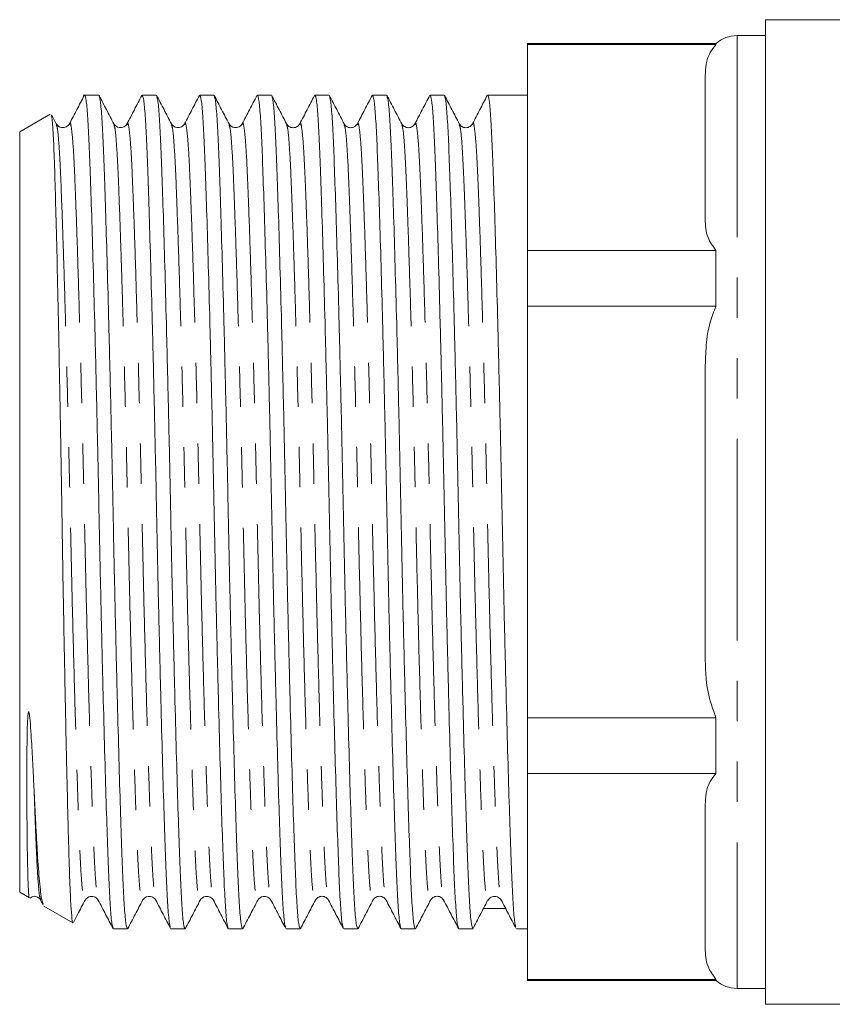
# Model space of a CAD drawing. Units: millimetres. Extents: x 151 to 230, y 102 to 263.
# Drawn here: x 151 to 177, y 176 to 207 of the extents above; entities that cross this region are included whole.
import ezdxf

# ---------------------------------------------------------------- set-up
doc = ezdxf.new("R2010")
doc.units = ezdxf.units.MM
doc.linetypes.add('PHANTOM', pattern=[12.7, 6.35, -1.27, 1.27, -1.27, 1.27, -1.27])

msp = doc.modelspace()

# ---------------------------------------------------------------- linework, layer by layer
at = {"color": 7, "linetype": 'Continuous', "lineweight": 15}
for p, q in [((177.105, 207.096), (174.482, 207.096)), ((174.482, 207.096), (174.482, 176.096)), ((174.482, 206.596), (173.582, 206.596)), ((172.92, 206.346), (166.982, 206.346)), ((166.982, 206.312), (166.982, 206.346)), ((172.92, 206.312), (166.982, 206.312)), ((166.982, 206.312), (166.982, 199.831)), ((172.92, 206.312), (172.92, 206.346)), ((172.582, 200.811), (172.582, 205.332)), ((153.471, 204.721), (152.982, 204.721)), ((155.285, 204.721), (154.842, 204.721)), ((157.099, 204.721), (156.656, 204.721)), ((158.913, 204.721), (158.47, 204.721)), ((160.727, 204.721), (160.284, 204.721)), ((162.541, 204.721), (162.098, 204.721)), ((164.355, 204.721), (163.912, 204.721)), ((166.982, 204.721), (165.726, 204.721)), ((151.946, 204.123), (150.982, 203.567)), ((152.134, 203.818), (151.99, 204.095)), ((150.982, 203.567), (150.982, 179.626)), ((166.982, 199.831), (172.92, 199.831)), ((166.982, 198.077), (166.982, 199.831)), ((172.92, 198.077), (172.92, 199.831)), ((172.92, 198.077), (166.982, 198.077)), ((166.982, 198.077), (166.982, 185.116)), ((172.582, 187.076), (172.582, 196.117)), ((166.982, 185.116), (172.92, 185.116)), ((166.982, 183.362), (166.982, 185.116)), ((172.92, 183.362), (172.92, 185.116)), ((172.92, 183.362), (166.982, 183.362)), ((166.982, 183.362), (166.982, 176.881)), ((172.582, 177.861), (172.582, 182.382)), ((150.982, 179.626), (151.287, 179.45)), ((151.642, 179.376), (151.713, 179.241)), ((151.743, 179.187), (152.659, 178.658)), ((153.935, 178.471), (154.378, 178.471)), ((155.749, 178.471), (156.192, 178.471)), ((157.563, 178.471), (158.006, 178.471)), ((159.377, 178.471), (159.82, 178.471)), ((161.191, 178.471), (161.634, 178.471)), ((163.005, 178.471), (163.448, 178.471)), ((164.819, 178.471), (165.262, 178.471)), ((166.633, 178.471), (166.982, 178.471)), ((166.982, 176.881), (172.92, 176.881)), ((166.982, 176.846), (166.982, 176.881)), ((166.982, 176.846), (172.92, 176.846)), ((172.92, 176.846), (172.92, 176.881)), ((173.582, 176.596), (174.482, 176.596)), ((174.482, 176.096), (198.082, 176.096))]:
    msp.add_line(p, q, dxfattribs=at)
at = {"color": 8, "linetype": 'PHANTOM', "lineweight": 0}
msp.add_line((173.582, 206.596), (173.582, 176.596), dxfattribs=at)
at = {"color": 7, "linetype": 'Continuous', "lineweight": 15}
for centre, start, end in [((173.582, 205.596), 90, 131.4096), ((173.582, 177.596), 228.5904, 270)]:
    msp.add_arc(centre, 1, start, end, dxfattribs=at)
msp.add_ellipse((166.038, 191.596), major_axis=(550.082, -4.058), ratio=0.022691, start_param=4.711754, end_param=4.71302, dxfattribs=at)
for points, knots in [([(172.582, 205.332), (172.588, 205.453), (172.6, 205.697), (172.694, 206.031), (172.853, 206.228), (172.92, 206.312)], [0, 0, 0, 0, 0.363479, 0.731766, 1, 1, 1, 1]), ([(153.015, 204.71), (152.938, 204.562), (152.783, 204.265), (152.628, 203.967), (152.551, 203.819)], [0, 0, 0, 0, 0.500022, 1, 1, 1, 1]), ([(153.922, 178.515), (153.91, 178.542), (153.882, 178.606), (153.84, 179.088), (153.796, 179.868), (153.756, 180.931), (153.711, 182.256), (153.664, 183.842), (153.616, 185.638), (153.568, 187.579), (153.522, 189.588), (153.481, 191.613), (153.439, 193.637), (153.394, 195.645), (153.346, 197.584), (153.297, 199.378), (153.25, 200.96), (153.205, 202.281), (153.165, 203.339), (153.122, 204.117), (153.076, 204.626), (153.044, 204.689), (153.028, 204.72)], [0, 0, 0, 0, 0.038497, 0.089601, 0.13944, 0.188357, 0.238681, 0.290075, 0.341911, 0.393524, 0.444271, 0.493568, 0.542865, 0.593612, 0.645226, 0.697061, 0.748456, 0.798779, 0.847696, 0.897535, 0.94864, 1, 1, 1, 1]), ([(153.948, 203.818), (153.87, 203.967), (153.715, 204.266), (153.559, 204.566), (153.481, 204.715)], [0, 0, 0, 0, 0.499975, 1, 1, 1, 1]), ([(153.484, 204.677), (153.496, 204.649), (153.524, 204.586), (153.566, 204.104), (153.609, 203.324), (153.649, 202.262), (153.694, 200.936), (153.741, 199.351), (153.79, 197.554), (153.837, 195.613), (153.883, 193.605), (153.925, 191.58), (153.966, 189.555), (154.012, 187.548), (154.06, 185.609), (154.108, 183.815), (154.155, 182.233), (154.2, 180.911), (154.24, 179.854), (154.283, 179.075), (154.33, 178.567), (154.362, 178.504), (154.378, 178.473)], [0, 0, 0, 0, 0.038212, 0.089332, 0.139186, 0.188117, 0.238455, 0.289865, 0.341716, 0.393345, 0.444107, 0.493418, 0.54273, 0.593491, 0.645121, 0.696972, 0.748381, 0.79872, 0.847651, 0.897505, 0.948624, 1, 1, 1, 1]), ([(154.828, 204.708), (154.751, 204.559), (154.596, 204.262), (154.441, 203.965), (154.363, 203.816)], [0, 0, 0, 0, 0.500023, 1, 1, 1, 1]), ([(155.735, 178.52), (155.723, 178.547), (155.695, 178.61), (155.654, 179.089), (155.61, 179.868), (155.57, 180.931), (155.525, 182.256), (155.478, 183.842), (155.43, 185.638), (155.382, 187.579), (155.336, 189.588), (155.295, 191.613), (155.253, 193.637), (155.208, 195.645), (155.16, 197.584), (155.111, 199.378), (155.064, 200.96), (155.019, 202.281), (154.979, 203.339), (154.936, 204.117), (154.89, 204.626), (154.858, 204.689), (154.842, 204.72)], [0, 0, 0, 0, 0.037039, 0.088221, 0.138136, 0.187127, 0.237527, 0.288999, 0.340913, 0.392605, 0.443429, 0.492801, 0.542172, 0.592996, 0.644688, 0.696602, 0.748074, 0.798474, 0.847465, 0.89738, 0.948562, 1, 1, 1, 1]), ([(155.763, 203.817), (155.685, 203.967), (155.529, 204.266), (155.373, 204.565), (155.295, 204.715)], [0, 0, 0, 0, 0.499976, 1, 1, 1, 1]), ([(155.298, 204.676), (155.31, 204.649), (155.338, 204.585), (155.38, 204.104), (155.423, 203.324), (155.463, 202.262), (155.508, 200.936), (155.555, 199.351), (155.604, 197.554), (155.651, 195.613), (155.697, 193.605), (155.739, 191.58), (155.78, 189.555), (155.826, 187.548), (155.874, 185.609), (155.922, 183.815), (155.969, 182.233), (156.014, 180.911), (156.054, 179.854), (156.097, 179.075), (156.144, 178.567), (156.176, 178.504), (156.192, 178.473)], [0, 0, 0, 0, 0.037947, 0.08908, 0.138948, 0.187893, 0.238245, 0.289669, 0.341534, 0.393178, 0.443953, 0.493278, 0.542604, 0.593379, 0.645023, 0.696888, 0.748312, 0.798664, 0.847609, 0.897476, 0.94861, 1, 1, 1, 1]), ([(156.643, 204.709), (156.565, 204.56), (156.41, 204.263), (156.255, 203.966), (156.178, 203.818)], [0, 0, 0, 0, 0.50002, 1, 1, 1, 1]), ([(157.55, 178.514), (157.538, 178.541), (157.51, 178.605), (157.468, 179.088), (157.424, 179.868), (157.384, 180.931), (157.339, 182.256), (157.292, 183.842), (157.244, 185.638), (157.196, 187.579), (157.15, 189.588), (157.109, 191.613), (157.067, 193.637), (157.022, 195.645), (156.974, 197.584), (156.925, 199.378), (156.878, 200.96), (156.833, 202.281), (156.793, 203.339), (156.75, 204.117), (156.704, 204.626), (156.672, 204.689), (156.656, 204.72)], [0, 0, 0, 0, 0.038865, 0.08995, 0.13977, 0.188668, 0.238972, 0.290347, 0.342163, 0.393757, 0.444484, 0.493762, 0.54304, 0.593767, 0.645362, 0.697177, 0.748552, 0.798856, 0.847754, 0.897574, 0.948659, 1, 1, 1, 1]), ([(157.577, 203.817), (157.499, 203.966), (157.343, 204.265), (157.187, 204.565), (157.109, 204.714)], [0, 0, 0, 0, 0.499976, 1, 1, 1, 1]), ([(157.112, 204.675), (157.124, 204.648), (157.152, 204.585), (157.194, 204.104), (157.237, 203.324), (157.277, 202.262), (157.322, 200.936), (157.369, 199.351), (157.418, 197.554), (157.465, 195.613), (157.511, 193.605), (157.553, 191.58), (157.594, 189.555), (157.64, 187.548), (157.688, 185.609), (157.736, 183.815), (157.783, 182.233), (157.828, 180.911), (157.868, 179.854), (157.911, 179.075), (157.958, 178.567), (157.99, 178.504), (158.006, 178.473)], [0, 0, 0, 0, 0.03768, 0.088828, 0.13871, 0.187668, 0.238034, 0.289472, 0.341352, 0.39301, 0.443799, 0.493138, 0.542477, 0.593267, 0.644924, 0.696804, 0.748242, 0.798608, 0.847566, 0.897448, 0.948596, 1, 1, 1, 1]), ([(158.457, 204.709), (158.379, 204.561), (158.224, 204.263), (158.069, 203.966), (157.992, 203.818)], [0, 0, 0, 0, 0.500025, 1, 1, 1, 1]), ([(159.363, 178.52), (159.351, 178.546), (159.324, 178.609), (159.282, 179.089), (159.238, 179.868), (159.198, 180.931), (159.153, 182.256), (159.106, 183.842), (159.058, 185.638), (159.01, 187.579), (158.964, 189.588), (158.923, 191.613), (158.881, 193.637), (158.836, 195.645), (158.788, 197.584), (158.739, 199.378), (158.692, 200.96), (158.647, 202.281), (158.607, 203.339), (158.564, 204.117), (158.518, 204.626), (158.486, 204.689), (158.47, 204.72)], [0, 0, 0, 0, 0.03722, 0.088392, 0.138297, 0.187279, 0.237669, 0.289132, 0.341036, 0.392719, 0.443533, 0.492895, 0.542258, 0.593072, 0.644754, 0.696659, 0.748121, 0.798512, 0.847493, 0.897399, 0.948571, 1, 1, 1, 1]), ([(159.391, 203.816), (159.313, 203.966), (159.157, 204.265), (159.001, 204.564), (158.923, 204.714)], [0, 0, 0, 0, 0.499976, 1, 1, 1, 1]), ([(158.927, 204.674), (158.938, 204.647), (158.966, 204.584), (159.008, 204.104), (159.051, 203.324), (159.091, 202.262), (159.136, 200.936), (159.183, 199.351), (159.232, 197.554), (159.279, 195.613), (159.325, 193.605), (159.367, 191.58), (159.408, 189.555), (159.454, 187.548), (159.502, 185.609), (159.55, 183.815), (159.597, 182.233), (159.642, 180.911), (159.682, 179.854), (159.725, 179.075), (159.772, 178.567), (159.804, 178.504), (159.82, 178.473)], [0, 0, 0, 0, 0.037439, 0.0886, 0.138494, 0.187464, 0.237843, 0.289294, 0.341187, 0.392857, 0.44366, 0.493011, 0.542362, 0.593165, 0.644835, 0.696728, 0.748179, 0.798558, 0.847528, 0.897422, 0.948583, 1, 1, 1, 1]), ([(160.27, 204.707), (160.192, 204.559), (160.037, 204.262), (159.883, 203.965), (159.805, 203.816)], [0, 0, 0, 0, 0.500021, 1, 1, 1, 1]), ([(161.178, 178.515), (161.166, 178.542), (161.138, 178.606), (161.096, 179.088), (161.052, 179.868), (161.012, 180.931), (160.967, 182.256), (160.92, 183.842), (160.872, 185.638), (160.824, 187.579), (160.778, 189.588), (160.737, 191.613), (160.695, 193.637), (160.65, 195.645), (160.602, 197.584), (160.553, 199.378), (160.506, 200.96), (160.461, 202.281), (160.421, 203.339), (160.378, 204.117), (160.332, 204.626), (160.3, 204.689), (160.284, 204.72)], [0, 0, 0, 0, 0.038586, 0.089686, 0.139521, 0.188433, 0.238752, 0.290141, 0.341972, 0.393581, 0.444323, 0.493615, 0.542908, 0.59365, 0.645259, 0.697089, 0.748479, 0.798798, 0.84771, 0.897545, 0.948644, 1, 1, 1, 1]), ([(161.205, 203.816), (161.127, 203.965), (160.971, 204.265), (160.816, 204.564), (160.738, 204.713)], [0, 0, 0, 0, 0.499977, 1, 1, 1, 1]), ([(160.741, 204.673), (160.752, 204.647), (160.78, 204.583), (160.822, 204.104), (160.865, 203.324), (160.905, 202.262), (160.95, 200.936), (160.997, 199.351), (161.046, 197.554), (161.093, 195.613), (161.139, 193.605), (161.181, 191.58), (161.222, 189.555), (161.268, 187.548), (161.316, 185.609), (161.364, 183.815), (161.411, 182.233), (161.456, 180.911), (161.496, 179.854), (161.539, 179.075), (161.586, 178.567), (161.618, 178.504), (161.634, 178.473)], [0, 0, 0, 0, 0.037248, 0.088419, 0.138323, 0.187303, 0.237692, 0.289153, 0.341056, 0.392737, 0.443549, 0.49291, 0.542271, 0.593084, 0.644765, 0.696668, 0.748129, 0.798518, 0.847498, 0.897402, 0.948573, 1, 1, 1, 1]), ([(162.085, 204.71), (162.008, 204.562), (161.853, 204.264), (161.698, 203.967), (161.621, 203.819)], [0, 0, 0, 0, 0.500023, 1, 1, 1, 1]), ([(162.991, 178.517), (162.979, 178.544), (162.952, 178.608), (162.91, 179.089), (162.866, 179.868), (162.826, 180.931), (162.781, 182.256), (162.734, 183.842), (162.686, 185.638), (162.638, 187.579), (162.592, 189.588), (162.551, 191.613), (162.509, 193.637), (162.464, 195.645), (162.416, 197.584), (162.367, 199.378), (162.32, 200.96), (162.275, 202.281), (162.235, 203.339), (162.192, 204.117), (162.146, 204.626), (162.114, 204.689), (162.098, 204.72)], [0, 0, 0, 0, 0.0378534, 0.0889921, 0.1388648, 0.1878139, 0.2381714, 0.2896002, 0.3414703, 0.3931188, 0.4438994, 0.4932293, 0.5425592, 0.5933398, 0.6449883, 0.6968585, 0.7482872, 0.7986447, 0.8475939, 0.8974665, 0.9486052, 1, 1, 1, 1]), ([(163.019, 203.816), (162.941, 203.965), (162.786, 204.264), (162.63, 204.563), (162.552, 204.713)], [0, 0, 0, 0, 0.499977, 1, 1, 1, 1]), ([(162.555, 204.673), (162.566, 204.646), (162.594, 204.583), (162.636, 204.104), (162.679, 203.324), (162.719, 202.262), (162.764, 200.936), (162.811, 199.351), (162.86, 197.554), (162.907, 195.613), (162.953, 193.605), (162.995, 191.58), (163.036, 189.555), (163.082, 187.548), (163.13, 185.609), (163.178, 183.815), (163.225, 182.233), (163.27, 180.911), (163.31, 179.854), (163.353, 179.075), (163.4, 178.567), (163.432, 178.504), (163.448, 178.473)], [0, 0, 0, 0, 0.03713, 0.088307, 0.138217, 0.187203, 0.237598, 0.289066, 0.340975, 0.392662, 0.443481, 0.492848, 0.542215, 0.593034, 0.644721, 0.696631, 0.748098, 0.798493, 0.847479, 0.897389, 0.948567, 1, 1, 1, 1]), ([(163.898, 204.707), (163.82, 204.558), (163.665, 204.261), (163.51, 203.964), (163.433, 203.816)], [0, 0, 0, 0, 0.500024, 1, 1, 1, 1]), ([(164.805, 178.518), (164.793, 178.545), (164.766, 178.608), (164.724, 179.089), (164.68, 179.868), (164.64, 180.931), (164.595, 182.256), (164.548, 183.842), (164.5, 185.638), (164.452, 187.579), (164.406, 189.588), (164.365, 191.613), (164.323, 193.637), (164.278, 195.645), (164.23, 197.584), (164.181, 199.378), (164.134, 200.96), (164.089, 202.281), (164.049, 203.339), (164.006, 204.117), (163.96, 204.626), (163.928, 204.689), (163.912, 204.72)], [0, 0, 0, 0, 0.037575, 0.088728, 0.138615, 0.187579, 0.237951, 0.289395, 0.34128, 0.392943, 0.443738, 0.493083, 0.542427, 0.593222, 0.644886, 0.696771, 0.748214, 0.798586, 0.84755, 0.897437, 0.94859, 1, 1, 1, 1]), ([(164.833, 203.816), (164.756, 203.965), (164.6, 204.264), (164.444, 204.563), (164.366, 204.713)], [0, 0, 0, 0, 0.499978, 1, 1, 1, 1]), ([(164.369, 204.673), (164.38, 204.646), (164.408, 204.583), (164.45, 204.104), (164.493, 203.324), (164.533, 202.262), (164.578, 200.936), (164.625, 199.351), (164.674, 197.554), (164.721, 195.613), (164.767, 193.605), (164.809, 191.58), (164.85, 189.555), (164.896, 187.548), (164.944, 185.609), (164.992, 183.815), (165.039, 182.233), (165.084, 180.911), (165.124, 179.854), (165.167, 179.076), (165.213, 178.572), (165.245, 178.51), (165.26, 178.479)], [0, 0, 0, 0, 0.037178, 0.088456, 0.138464, 0.187547, 0.238041, 0.28961, 0.341621, 0.39341, 0.444329, 0.493793, 0.543257, 0.594176, 0.645965, 0.697976, 0.749545, 0.800039, 0.849121, 0.89913, 0.950408, 1, 1, 1, 1]), ([(165.713, 204.71), (165.636, 204.562), (165.481, 204.265), (165.326, 203.967), (165.249, 203.819)], [0, 0, 0, 0, 0.5000219, 1, 1, 1, 1]), ([(166.614, 178.537), (166.604, 178.561), (166.578, 178.623), (166.538, 179.09), (166.494, 179.868), (166.454, 180.931), (166.409, 182.256), (166.362, 183.842), (166.314, 185.638), (166.266, 187.579), (166.22, 189.588), (166.179, 191.613), (166.137, 193.637), (166.092, 195.645), (166.044, 197.584), (165.995, 199.378), (165.948, 200.96), (165.903, 202.281), (165.863, 203.339), (165.82, 204.117), (165.774, 204.626), (165.742, 204.689), (165.726, 204.72)], [0, 0, 0, 0, 0.032143, 0.083585, 0.133754, 0.182993, 0.23365, 0.285384, 0.337562, 0.389517, 0.440599, 0.490221, 0.539844, 0.590926, 0.642881, 0.695059, 0.746793, 0.79745, 0.846689, 0.896858, 0.9483, 1, 1, 1, 1]), ([(151.973, 204.086), (151.978, 204.088), (151.996, 204.095), (152.026, 203.74), (152.063, 203.027), (152.097, 201.974), (152.134, 200.623), (152.172, 199.024), (152.212, 197.192), (152.247, 195.368), (152.279, 193.619), (152.308, 191.846), (152.334, 190.226), (152.358, 188.808), (152.384, 187.415), (152.41, 186.072), (152.436, 184.812), (152.462, 183.615), (152.487, 182.523), (152.512, 181.564), (152.536, 180.699), (152.564, 179.803), (152.601, 179.053), (152.633, 178.739), (152.653, 178.647), (152.66, 178.659), (152.66, 178.659)], [0, 0, 0, 0, 0.01956, 0.073912, 0.126733, 0.181082, 0.234043, 0.288513, 0.341898, 0.396831, 0.437253, 0.478331, 0.532205, 0.559948, 0.587691, 0.641583, 0.669333, 0.697084, 0.751035, 0.778819, 0.806602, 0.860551, 0.916037, 0.970432, 0.99844, 1, 1, 1, 1]), ([(152.55, 203.817), (152.523, 203.781), (152.471, 203.71), (152.253, 203.678), (152.18, 203.764), (152.135, 203.817)], [0, 0, 0, 0, 0.280453, 0.545856, 1, 1, 1, 1]), ([(154.364, 203.817), (154.337, 203.781), (154.285, 203.71), (154.067, 203.678), (153.994, 203.764), (153.949, 203.817)], [0, 0, 0, 0, 0.280436, 0.545833, 1, 1, 1, 1]), ([(156.178, 203.817), (156.151, 203.781), (156.099, 203.71), (155.881, 203.678), (155.808, 203.764), (155.763, 203.817)], [0, 0, 0, 0, 0.280411, 0.5458, 1, 1, 1, 1]), ([(157.992, 203.817), (157.965, 203.781), (157.913, 203.71), (157.695, 203.678), (157.622, 203.764), (157.577, 203.817)], [0, 0, 0, 0, 0.280378, 0.545756, 1, 1, 1, 1]), ([(159.806, 203.817), (159.785, 203.787), (159.743, 203.727), (159.598, 203.681), (159.454, 203.727), (159.412, 203.787), (159.391, 203.817)], [0, 0, 0, 0, 0.246992, 0.5, 0.753008, 1, 1, 1, 1]), ([(161.62, 203.817), (161.599, 203.787), (161.557, 203.727), (161.412, 203.681), (161.268, 203.727), (161.226, 203.787), (161.205, 203.817)], [0, 0, 0, 0, 0.246992, 0.5, 0.753008, 1, 1, 1, 1]), ([(163.434, 203.817), (163.413, 203.787), (163.371, 203.727), (163.226, 203.681), (163.082, 203.727), (163.04, 203.787), (163.019, 203.817)], [0, 0, 0, 0, 0.246992, 0.5, 0.753008, 1, 1, 1, 1]), ([(165.248, 203.817), (165.227, 203.787), (165.185, 203.727), (165.04, 203.681), (164.896, 203.727), (164.854, 203.787), (164.833, 203.817)], [0, 0, 0, 0, 0.246992, 0.5, 0.753008, 1, 1, 1, 1]), ([(172.92, 199.831), (172.823, 199.966), (172.597, 200.282), (172.587, 200.618), (172.582, 200.811)], [0, 0, 0, 0, 0.427625, 1, 1, 1, 1]), ([(172.582, 196.117), (172.588, 196.36), (172.6, 196.848), (172.694, 197.515), (172.853, 197.91), (172.92, 198.077)], [0, 0, 0, 0, 0.363479, 0.731766, 1, 1, 1, 1]), ([(172.92, 185.116), (172.823, 185.386), (172.597, 186.018), (172.587, 186.69), (172.582, 187.076)], [0, 0, 0, 0, 0.427625, 1, 1, 1, 1]), ([(151.439, 182.755), (151.434, 182.874), (151.416, 183.231), (151.385, 183.871), (151.344, 184.553), (151.313, 185.018), (151.288, 185.218), (151.279, 185.276), (151.271, 185.298), (151.269, 185.302), (151.267, 185.304), (151.266, 185.306), (151.265, 185.306), (151.264, 185.307), (151.263, 185.307), (151.261, 185.306), (151.258, 185.301), (151.251, 185.28), (151.239, 185.187), (151.219, 184.81), (151.207, 183.967), (151.205, 182.807), (151.213, 181.647), (151.225, 180.71), (151.242, 180.012), (151.263, 179.585), (151.279, 179.438), (151.288, 179.452), (151.289, 179.453)], [0, 0, 0, 0, 0.031979, 0.095983, 0.16048, 0.192467, 0.200463, 0.204466, 0.20483, 0.205135, 0.205335, 0.205435, 0.205515, 0.205583, 0.205651, 0.205761, 0.206036, 0.207084, 0.211239, 0.227806, 0.294063, 0.410254, 0.526463, 0.642677, 0.75889, 0.875103, 0.991317, 1, 1, 1, 1]), ([(172.582, 182.382), (172.588, 182.503), (172.6, 182.747), (172.694, 183.081), (172.853, 183.279), (172.92, 183.362)], [0, 0, 0, 0, 0.363479, 0.731766, 1, 1, 1, 1]), ([(151.73, 179.25), (151.716, 179.273), (151.677, 179.337), (151.615, 179.83), (151.558, 180.537), (151.516, 181.267), (151.48, 181.933), (151.454, 182.465), (151.439, 182.755)], [0, 0, 0, 0, 0.139203, 0.380278, 0.614568, 0.73526, 0.855949, 1, 1, 1, 1]), ([(151.311, 179.433), (151.336, 179.459), (151.389, 179.514), (151.566, 179.481), (151.617, 179.411), (151.643, 179.376)], [0, 0, 0, 0, 0.298032, 0.639335, 1, 1, 1, 1]), ([(153.042, 179.375), (153.087, 179.429), (153.16, 179.514), (153.378, 179.482), (153.43, 179.412), (153.457, 179.376)], [0, 0, 0, 0, 0.454154, 0.719554, 1, 1, 1, 1]), ([(154.856, 179.375), (154.901, 179.429), (154.974, 179.514), (155.192, 179.482), (155.244, 179.412), (155.271, 179.376)], [0, 0, 0, 0, 0.454183, 0.719575, 1, 1, 1, 1]), ([(156.67, 179.375), (156.715, 179.429), (156.788, 179.514), (157.006, 179.482), (157.058, 179.412), (157.085, 179.375)], [0, 0, 0, 0, 0.454221, 0.719604, 1, 1, 1, 1]), ([(158.484, 179.375), (158.529, 179.429), (158.602, 179.514), (158.82, 179.482), (158.872, 179.412), (158.899, 179.375)], [0, 0, 0, 0, 0.454271, 0.719641, 1, 1, 1, 1]), ([(160.298, 179.375), (160.319, 179.405), (160.361, 179.466), (160.505, 179.512), (160.65, 179.466), (160.692, 179.405), (160.713, 179.375)], [0, 0, 0, 0, 0.246992, 0.5, 0.753008, 1, 1, 1, 1]), ([(162.112, 179.375), (162.133, 179.405), (162.175, 179.466), (162.319, 179.512), (162.464, 179.466), (162.506, 179.405), (162.527, 179.375)], [0, 0, 0, 0, 0.246992, 0.5, 0.753008, 1, 1, 1, 1]), ([(163.926, 179.375), (163.947, 179.405), (163.989, 179.466), (164.133, 179.512), (164.278, 179.466), (164.32, 179.405), (164.341, 179.375)], [0, 0, 0, 0, 0.246992, 0.5, 0.753008, 1, 1, 1, 1]), ([(165.74, 179.375), (165.766, 179.412), (165.818, 179.482), (166.037, 179.514), (166.109, 179.429), (166.155, 179.375)], [0, 0, 0, 0, 0.280346, 0.545713, 1, 1, 1, 1]), ([(152.675, 178.672), (152.719, 178.757), (152.841, 178.991), (152.963, 179.225), (153.041, 179.375)], [0, 0, 0, 0, 0.361231, 1, 1, 1, 1]), ([(153.457, 179.374), (153.535, 179.226), (153.69, 178.929), (153.844, 178.632), (153.922, 178.483)], [0, 0, 0, 0, 0.499975, 1, 1, 1, 1]), ([(154.388, 178.478), (154.466, 178.627), (154.622, 178.927), (154.778, 179.226), (154.856, 179.375)], [0, 0, 0, 0, 0.500024, 1, 1, 1, 1]), ([(155.27, 179.377), (155.347, 179.229), (155.502, 178.931), (155.657, 178.634), (155.735, 178.486)], [0, 0, 0, 0, 0.499979, 1, 1, 1, 1]), ([(156.202, 178.478), (156.28, 178.628), (156.436, 178.927), (156.592, 179.226), (156.67, 179.376)], [0, 0, 0, 0, 0.500026, 1, 1, 1, 1]), ([(157.086, 179.374), (157.163, 179.225), (157.318, 178.928), (157.473, 178.631), (157.55, 178.482)], [0, 0, 0, 0, 0.499978, 1, 1, 1, 1]), ([(158.016, 178.479), (158.094, 178.628), (158.25, 178.928), (158.406, 179.227), (158.484, 179.376)], [0, 0, 0, 0, 0.500024, 1, 1, 1, 1]), ([(158.898, 179.377), (158.975, 179.228), (159.13, 178.931), (159.285, 178.634), (159.363, 178.485)], [0, 0, 0, 0, 0.499977, 1, 1, 1, 1]), ([(159.831, 178.479), (159.909, 178.629), (160.064, 178.928), (160.22, 179.227), (160.298, 179.377)], [0, 0, 0, 0, 0.500024, 1, 1, 1, 1]), ([(160.713, 179.374), (160.791, 179.226), (160.946, 178.929), (161.101, 178.631), (161.178, 178.483)], [0, 0, 0, 0, 0.499978, 1, 1, 1, 1]), ([(161.645, 178.48), (161.723, 178.629), (161.879, 178.928), (162.034, 179.227), (162.112, 179.377)], [0, 0, 0, 0, 0.500024, 1, 1, 1, 1]), ([(162.527, 179.376), (162.604, 179.227), (162.759, 178.93), (162.914, 178.633), (162.991, 178.484)], [0, 0, 0, 0, 0.499976, 1, 1, 1, 1]), ([(163.459, 178.48), (163.537, 178.629), (163.693, 178.928), (163.849, 179.227), (163.926, 179.377)], [0, 0, 0, 0, 0.500022, 1, 1, 1, 1]), ([(164.34, 179.376), (164.418, 179.227), (164.573, 178.93), (164.728, 178.633), (164.805, 178.485)], [0, 0, 0, 0, 0.49998, 1, 1, 1, 1]), ([(165.257, 178.466), (165.335, 178.615), (165.49, 178.914), (165.646, 179.213), (165.724, 179.362)], [0, 0, 0, 0, 0.500006, 1, 1, 1, 1]), ([(165.724, 179.367), (165.725, 179.365), (165.729, 179.348), (165.734, 179.377), (165.738, 179.404)], [0, 0, 0, 0, 0.104588, 1, 1, 1, 1]), ([(166.15, 179.387), (166.227, 179.239), (166.382, 178.942), (166.536, 178.645), (166.614, 178.497)], [0, 0, 0, 0, 0.499991, 1, 1, 1, 1]), ([(172.92, 176.881), (172.823, 177.016), (172.597, 177.332), (172.587, 177.669), (172.582, 177.861)], [0, 0, 0, 0, 0.427625, 1, 1, 1, 1])]:
    msp.add_open_spline(points, degree=3, knots=knots, dxfattribs=at)
at = {"color": 8, "linetype": 'PHANTOM', "lineweight": 0}
for points, knots in [([(152.134, 203.786), (152.146, 203.762), (152.173, 203.704), (152.215, 203.259), (152.259, 202.533), (152.299, 201.544), (152.343, 200.31), (152.391, 198.833), (152.439, 197.159), (152.487, 195.35), (152.533, 193.479), (152.574, 191.591), (152.615, 189.704), (152.661, 187.832), (152.709, 186.024), (152.758, 184.351), (152.805, 182.876), (152.849, 181.641), (152.889, 180.657), (152.933, 179.92), (152.979, 179.48), (153.016, 179.308), (153.037, 179.389), (153.041, 179.407)], [0, 0, 0, 0, 0.036692, 0.087101, 0.136262, 0.184513, 0.234153, 0.284848, 0.335979, 0.386891, 0.436947, 0.485573, 0.5342, 0.584256, 0.635168, 0.686299, 0.736994, 0.786634, 0.834884, 0.884046, 0.934455, 0.985513, 1, 1, 1, 1]), ([(152.551, 203.788), (152.555, 203.805), (152.576, 203.885), (152.612, 203.712), (152.659, 203.272), (152.702, 202.535), (152.742, 201.551), (152.787, 200.317), (152.834, 198.842), (152.882, 197.168), (152.93, 195.36), (152.976, 193.489), (153.017, 191.602), (153.059, 189.714), (153.105, 187.842), (153.152, 186.034), (153.201, 184.36), (153.248, 182.883), (153.293, 181.648), (153.333, 180.659), (153.376, 179.934), (153.418, 179.489), (153.446, 179.431), (153.457, 179.406)], [0, 0, 0, 0, 0.013931, 0.065015, 0.115451, 0.164638, 0.212914, 0.262579, 0.3133, 0.364458, 0.415396, 0.465479, 0.51413, 0.562782, 0.612864, 0.663803, 0.71496, 0.765681, 0.815347, 0.863622, 0.912809, 0.963245, 1, 1, 1, 1]), ([(153.948, 203.786), (153.96, 203.761), (153.987, 203.703), (154.029, 203.259), (154.073, 202.533), (154.113, 201.544), (154.157, 200.31), (154.205, 198.833), (154.253, 197.159), (154.301, 195.35), (154.347, 193.479), (154.388, 191.591), (154.429, 189.704), (154.475, 187.832), (154.523, 186.024), (154.572, 184.351), (154.619, 182.876), (154.663, 181.641), (154.703, 180.657), (154.747, 179.92), (154.793, 179.48), (154.83, 179.308), (154.851, 179.389), (154.855, 179.407)], [0, 0, 0, 0, 0.036439, 0.086848, 0.136009, 0.184259, 0.233897, 0.284592, 0.335722, 0.386633, 0.436689, 0.485314, 0.53394, 0.583996, 0.634907, 0.686037, 0.736731, 0.78637, 0.83462, 0.883781, 0.934189, 0.985246, 1, 1, 1, 1]), ([(154.363, 203.783), (154.368, 203.802), (154.389, 203.885), (154.426, 203.713), (154.473, 203.272), (154.516, 202.535), (154.556, 201.551), (154.601, 200.317), (154.648, 198.842), (154.696, 197.168), (154.744, 195.36), (154.79, 193.489), (154.831, 191.602), (154.873, 189.714), (154.919, 187.842), (154.966, 186.034), (155.015, 184.36), (155.062, 182.883), (155.107, 181.648), (155.147, 180.659), (155.19, 179.934), (155.232, 179.487), (155.26, 179.429), (155.272, 179.404)], [0, 0, 0, 0, 0.01533, 0.066309, 0.11664, 0.165726, 0.213902, 0.263465, 0.314082, 0.365134, 0.415967, 0.465947, 0.514498, 0.563049, 0.613028, 0.663862, 0.714913, 0.76553, 0.815093, 0.863269, 0.912355, 0.962687, 1, 1, 1, 1]), ([(155.763, 203.785), (155.774, 203.761), (155.801, 203.703), (155.843, 203.258), (155.887, 202.533), (155.927, 201.544), (155.971, 200.31), (156.019, 198.833), (156.067, 197.159), (156.115, 195.35), (156.161, 193.479), (156.202, 191.591), (156.243, 189.704), (156.289, 187.832), (156.337, 186.024), (156.386, 184.351), (156.433, 182.876), (156.477, 181.641), (156.517, 180.657), (156.561, 179.92), (156.607, 179.48), (156.644, 179.308), (156.665, 179.39), (156.67, 179.408)], [0, 0, 0, 0, 0.036164, 0.086573, 0.135734, 0.183984, 0.233622, 0.284317, 0.335446, 0.386358, 0.436413, 0.485039, 0.533664, 0.58372, 0.634631, 0.685761, 0.736456, 0.786094, 0.834344, 0.883505, 0.933913, 0.98497, 1, 1, 1, 1]), ([(156.178, 203.786), (156.183, 203.804), (156.203, 203.885), (156.24, 203.713), (156.287, 203.272), (156.33, 202.535), (156.37, 201.551), (156.415, 200.317), (156.462, 198.842), (156.51, 197.168), (156.558, 195.36), (156.604, 193.489), (156.645, 191.602), (156.687, 189.714), (156.733, 187.842), (156.78, 186.034), (156.829, 184.36), (156.876, 182.883), (156.921, 181.648), (156.961, 180.659), (157.004, 179.934), (157.046, 179.488), (157.074, 179.429), (157.086, 179.405)], [0, 0, 0, 0, 0.01458, 0.065609, 0.11599, 0.165124, 0.213348, 0.26296, 0.313627, 0.364729, 0.415612, 0.465641, 0.51424, 0.562839, 0.612867, 0.663751, 0.714853, 0.76552, 0.815131, 0.863355, 0.912489, 0.96287, 1, 1, 1, 1]), ([(157.576, 203.788), (157.587, 203.764), (157.615, 203.706), (157.657, 203.259), (157.701, 202.533), (157.741, 201.544), (157.785, 200.31), (157.833, 198.833), (157.881, 197.159), (157.929, 195.35), (157.975, 193.479), (158.016, 191.591), (158.057, 189.704), (158.103, 187.832), (158.151, 186.024), (158.2, 184.351), (158.247, 182.876), (158.291, 181.641), (158.331, 180.657), (158.375, 179.92), (158.421, 179.48), (158.458, 179.308), (158.479, 179.39), (158.484, 179.409)], [0, 0, 0, 0, 0.037268, 0.087605, 0.136696, 0.184878, 0.234447, 0.285069, 0.336127, 0.386966, 0.436951, 0.485508, 0.534064, 0.584049, 0.634889, 0.685946, 0.736569, 0.786137, 0.834319, 0.88341, 0.933748, 0.984732, 1, 1, 1, 1]), ([(157.992, 203.786), (157.997, 203.804), (158.017, 203.885), (158.054, 203.713), (158.101, 203.272), (158.144, 202.535), (158.184, 201.551), (158.229, 200.317), (158.276, 198.842), (158.324, 197.168), (158.372, 195.36), (158.418, 193.489), (158.459, 191.602), (158.501, 189.714), (158.547, 187.842), (158.594, 186.034), (158.643, 184.36), (158.69, 182.883), (158.735, 181.648), (158.775, 180.659), (158.818, 179.934), (158.86, 179.487), (158.888, 179.429), (158.9, 179.404)], [0, 0, 0, 0, 0.014648, 0.065662, 0.116028, 0.165147, 0.213357, 0.262954, 0.313606, 0.364693, 0.415561, 0.465575, 0.514159, 0.562744, 0.612758, 0.663626, 0.714713, 0.765365, 0.814962, 0.863172, 0.912291, 0.962657, 1, 1, 1, 1]), ([(159.389, 203.789), (159.401, 203.764), (159.429, 203.706), (159.471, 203.259), (159.515, 202.533), (159.555, 201.544), (159.599, 200.31), (159.647, 198.833), (159.695, 197.159), (159.743, 195.35), (159.789, 193.479), (159.83, 191.591), (159.871, 189.704), (159.917, 187.832), (159.965, 186.024), (160.014, 184.351), (160.061, 182.876), (160.105, 181.641), (160.145, 180.657), (160.189, 179.921), (160.235, 179.48), (160.272, 179.308), (160.293, 179.391), (160.298, 179.41)], [0, 0, 0, 0, 0.037468, 0.087783, 0.136853, 0.185014, 0.234561, 0.285162, 0.336198, 0.387015, 0.436978, 0.485514, 0.53405, 0.584013, 0.634831, 0.685866, 0.736467, 0.786014, 0.834175, 0.883245, 0.933561, 0.984523, 1, 1, 1, 1]), ([(159.805, 203.783), (159.81, 203.802), (159.831, 203.885), (159.868, 203.713), (159.915, 203.272), (159.958, 202.535), (159.998, 201.551), (160.043, 200.317), (160.09, 198.842), (160.138, 197.168), (160.186, 195.36), (160.232, 193.489), (160.273, 191.602), (160.315, 189.714), (160.361, 187.842), (160.408, 186.034), (160.457, 184.36), (160.504, 182.883), (160.549, 181.648), (160.589, 180.659), (160.632, 179.934), (160.674, 179.488), (160.702, 179.43), (160.714, 179.406)], [0, 0, 0, 0, 0.015552, 0.066543, 0.116886, 0.165983, 0.214171, 0.263745, 0.314374, 0.365437, 0.416283, 0.466274, 0.514836, 0.563399, 0.61339, 0.664235, 0.715298, 0.765927, 0.815502, 0.863689, 0.912786, 0.96313, 1, 1, 1, 1]), ([(161.203, 203.789), (161.215, 203.764), (161.243, 203.706), (161.285, 203.259), (161.329, 202.533), (161.369, 201.544), (161.413, 200.31), (161.461, 198.833), (161.509, 197.159), (161.557, 195.35), (161.603, 193.479), (161.644, 191.591), (161.685, 189.704), (161.731, 187.832), (161.779, 186.024), (161.828, 184.351), (161.875, 182.876), (161.919, 181.641), (161.959, 180.657), (162.003, 179.921), (162.049, 179.48), (162.086, 179.308), (162.107, 179.391), (162.112, 179.41)], [0, 0, 0, 0, 0.037458, 0.087766, 0.136829, 0.184983, 0.234523, 0.285117, 0.336145, 0.386955, 0.436911, 0.48544, 0.533969, 0.583925, 0.634735, 0.685763, 0.736357, 0.785897, 0.834051, 0.883114, 0.933422, 0.984377, 1, 1, 1, 1]), ([(161.621, 203.787), (161.625, 203.805), (161.646, 203.885), (161.682, 203.712), (161.729, 203.272), (161.772, 202.535), (161.812, 201.551), (161.857, 200.317), (161.904, 198.842), (161.952, 197.168), (162, 195.36), (162.046, 193.489), (162.087, 191.602), (162.129, 189.714), (162.175, 187.842), (162.222, 186.034), (162.271, 184.36), (162.318, 182.883), (162.363, 181.648), (162.403, 180.659), (162.446, 179.934), (162.488, 179.487), (162.516, 179.428), (162.528, 179.404)], [0, 0, 0, 0, 0.014061, 0.065097, 0.115486, 0.164627, 0.212857, 0.262476, 0.31315, 0.364259, 0.41515, 0.465186, 0.513792, 0.562398, 0.612433, 0.663324, 0.714433, 0.765108, 0.814726, 0.862957, 0.912098, 0.962486, 1, 1, 1, 1]), ([(163.017, 203.789), (163.029, 203.764), (163.057, 203.706), (163.099, 203.259), (163.143, 202.533), (163.183, 201.544), (163.227, 200.31), (163.275, 198.833), (163.323, 197.159), (163.371, 195.35), (163.417, 193.479), (163.458, 191.591), (163.499, 189.704), (163.545, 187.832), (163.593, 186.024), (163.642, 184.351), (163.689, 182.876), (163.733, 181.641), (163.773, 180.657), (163.817, 179.921), (163.863, 179.48), (163.9, 179.308), (163.921, 179.391), (163.926, 179.41)], [0, 0, 0, 0, 0.037451, 0.087757, 0.136817, 0.184969, 0.234506, 0.285097, 0.336122, 0.38693, 0.436883, 0.485409, 0.533936, 0.583889, 0.634696, 0.685722, 0.736313, 0.78585, 0.834002, 0.883062, 0.933368, 0.98432, 1, 1, 1, 1]), ([(163.433, 203.782), (163.438, 203.802), (163.459, 203.885), (163.496, 203.713), (163.543, 203.272), (163.586, 202.535), (163.626, 201.551), (163.671, 200.317), (163.718, 198.842), (163.766, 197.168), (163.814, 195.36), (163.86, 193.489), (163.901, 191.602), (163.943, 189.714), (163.989, 187.842), (164.036, 186.034), (164.085, 184.36), (164.132, 182.883), (164.177, 181.648), (164.217, 180.659), (164.26, 179.934), (164.302, 179.487), (164.33, 179.428), (164.342, 179.404)], [0, 0, 0, 0, 0.015739, 0.066688, 0.11699, 0.166047, 0.214196, 0.26373, 0.314318, 0.36534, 0.416144, 0.466094, 0.514617, 0.56314, 0.61309, 0.663894, 0.714916, 0.765504, 0.815038, 0.863187, 0.912244, 0.962546, 1, 1, 1, 1]), ([(164.831, 203.789), (164.843, 203.764), (164.871, 203.706), (164.913, 203.259), (164.957, 202.533), (164.997, 201.544), (165.041, 200.31), (165.089, 198.833), (165.137, 197.159), (165.185, 195.35), (165.231, 193.479), (165.272, 191.591), (165.313, 189.704), (165.359, 187.832), (165.407, 186.024), (165.456, 184.351), (165.503, 182.875), (165.547, 181.642), (165.587, 180.655), (165.631, 179.928), (165.677, 179.456), (165.708, 179.396), (165.724, 179.367)], [0, 0, 0, 0, 0.038106, 0.089297, 0.13922, 0.188218, 0.238626, 0.290107, 0.34203, 0.393731, 0.444562, 0.493942, 0.543321, 0.594153, 0.645854, 0.697777, 0.749258, 0.799666, 0.848664, 0.898587, 0.949777, 1, 1, 1, 1]), ([(165.249, 203.788), (165.253, 203.805), (165.274, 203.885), (165.31, 203.712), (165.357, 203.272), (165.4, 202.535), (165.44, 201.551), (165.485, 200.317), (165.532, 198.842), (165.58, 197.168), (165.628, 195.36), (165.674, 193.489), (165.715, 191.602), (165.757, 189.714), (165.803, 187.842), (165.85, 186.034), (165.899, 184.36), (165.946, 182.883), (165.991, 181.648), (166.031, 180.659), (166.074, 179.934), (166.116, 179.487), (166.144, 179.429), (166.156, 179.404)], [0, 0, 0, 0, 0.013918, 0.064973, 0.115379, 0.164538, 0.212786, 0.262422, 0.313115, 0.364242, 0.415151, 0.465205, 0.513828, 0.562451, 0.612505, 0.663414, 0.714541, 0.765234, 0.81487, 0.863118, 0.912277, 0.962683, 1, 1, 1, 1]), ([(151.439, 182.755), (151.454, 182.346), (151.483, 181.54), (151.522, 180.605), (151.564, 179.908), (151.605, 179.482), (151.632, 179.427), (151.644, 179.403)], [0, 0, 0, 0, 0.211162, 0.416814, 0.626913, 0.842108, 1, 1, 1, 1])]:
    msp.add_open_spline(points, degree=3, knots=knots, dxfattribs=at)

doc.saveas('drawing.dxf')
